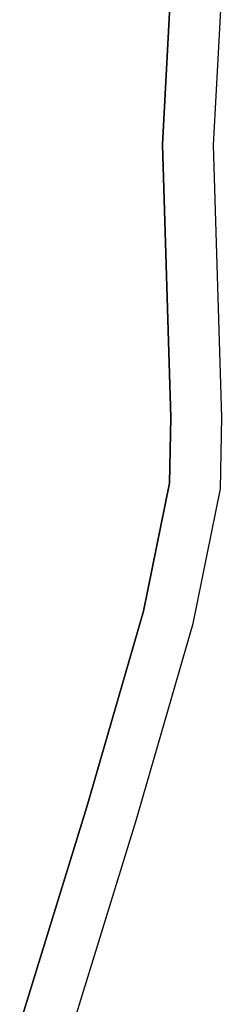
# Model space of a CAD drawing. Units: millimetres. Extents: x 757604 to 773846, y 9181518 to 9208024.
# Drawn here: x 770419 to 770449, y 9182880 to 9183019 of the extents above; entities that cross this region are included whole.
import ezdxf

# ---------------------------------------------------------------- set-up
doc = ezdxf.new("R2010")
doc.units = ezdxf.units.MM
doc.layers.add('Carretera', color=5, linetype='Continuous')

msp = doc.modelspace()

# ---------------------------------------------------------------- linework, layer by layer
at = {"layer": 'Carretera', "color": 3}
msp.add_lwpolyline([(770426.01, 9182875.15), (770435.5, 9182905.86), (770443.59, 9182933.74), (770447.44, 9182952.68), (770447.63, 9182962.74), (770446.46, 9183001.03), (770448.95, 9183047.77)], dxfattribs=at)
for points in [[(770441.75, 9183048.02), (770439.25, 9183001.13)], [(770439.25, 9183001.09), (770440.42, 9182962.7)], [(770440.42, 9182962.7), (770440.25, 9182953.47)], [(770440.25, 9182953.47), (770436.59, 9182935.47)], [(770436.59, 9182935.47), (770428.6, 9182907.92)], [(770428.6, 9182907.92), (770419.16, 9182877.37)]]:
    msp.add_lwpolyline(points, close=True, dxfattribs=at)
at = {"layer": 'Carretera', "color": 2}
for points in [[(770439.25, 9183001.13), (770439.25, 9183001.12)], [(770439.25, 9183001.13), (770439.25, 9183001.13)], [(770439.25, 9183001.13), (770439.25, 9183001.13)], [(770439.25, 9183001.13), (770439.25, 9183001.13)], [(770439.25, 9183001.13), (770439.25, 9183001.13)], [(770439.25, 9183001.13), (770439.25, 9183001.13)], [(770439.25, 9183001.13), (770439.25, 9183001.13)], [(770439.25, 9183001.13), (770439.25, 9183001.13)], [(770439.25, 9183001.13), (770439.25, 9183001.13)], [(770439.25, 9183001.13), (770439.25, 9183001.13)], [(770439.25, 9183001.13), (770439.25, 9183001.13)], [(770439.25, 9183001.13), (770439.25, 9183001.13)], [(770439.25, 9183001.13), (770439.25, 9183001.13)], [(770439.25, 9183001.13), (770439.25, 9183001.13)], [(770439.25, 9183001.13), (770439.25, 9183001.13)], [(770439.25, 9183001.13), (770439.25, 9183001.13)], [(770439.25, 9183001.13), (770439.25, 9183001.13)], [(770439.25, 9183001.13), (770439.25, 9183001.13)], [(770439.25, 9183001.13), (770439.25, 9183001.13)], [(770439.25, 9183001.12), (770439.25, 9183001.11)], [(770439.25, 9183001.12), (770439.25, 9183001.12)], [(770439.25, 9183001.12), (770439.25, 9183001.12)], [(770439.25, 9183001.12), (770439.25, 9183001.12)], [(770439.25, 9183001.12), (770439.25, 9183001.12)], [(770439.25, 9183001.12), (770439.25, 9183001.12)], [(770439.25, 9183001.12), (770439.25, 9183001.12)], [(770439.25, 9183001.12), (770439.25, 9183001.12)], [(770439.25, 9183001.12), (770439.25, 9183001.12)], [(770439.25, 9183001.12), (770439.25, 9183001.12)], [(770439.25, 9183001.12), (770439.25, 9183001.12)], [(770439.25, 9183001.12), (770439.25, 9183001.12)], [(770439.25, 9183001.12), (770439.25, 9183001.12)], [(770439.25, 9183001.12), (770439.25, 9183001.12)], [(770439.25, 9183001.12), (770439.25, 9183001.12)], [(770439.25, 9183001.12), (770439.25, 9183001.12)], [(770439.25, 9183001.12), (770439.25, 9183001.12)], [(770439.25, 9183001.12), (770439.25, 9183001.12)], [(770439.25, 9183001.12), (770439.25, 9183001.12)], [(770439.25, 9183001.12), (770439.25, 9183001.12)], [(770439.25, 9183001.12), (770439.25, 9183001.12)], [(770439.25, 9183001.12), (770439.25, 9183001.12)], [(770439.25, 9183001.12), (770439.25, 9183001.12)], [(770439.25, 9183001.12), (770439.25, 9183001.12)], [(770439.25, 9183001.12), (770439.25, 9183001.12)], [(770439.25, 9183001.12), (770439.25, 9183001.12)], [(770439.25, 9183001.12), (770439.25, 9183001.12)], [(770439.25, 9183001.12), (770439.25, 9183001.12)], [(770439.25, 9183001.12), (770439.25, 9183001.12)], [(770439.25, 9183001.12), (770439.25, 9183001.12)], [(770439.25, 9183001.12), (770439.25, 9183001.12)], [(770439.25, 9183001.12), (770439.25, 9183001.12)], [(770439.25, 9183001.12), (770439.25, 9183001.12)], [(770439.25, 9183001.12), (770439.25, 9183001.12)], [(770439.25, 9183001.12), (770439.25, 9183001.12)], [(770439.25, 9183001.12), (770439.25, 9183001.12)], [(770439.25, 9183001.12), (770439.25, 9183001.12)], [(770439.25, 9183001.12), (770439.25, 9183001.12)], [(770439.25, 9183001.12), (770439.25, 9183001.12)], [(770439.25, 9183001.12), (770439.25, 9183001.12)], [(770439.25, 9183001.12), (770439.25, 9183001.12)], [(770439.25, 9183001.12), (770439.25, 9183001.12)], [(770439.25, 9183001.12), (770439.25, 9183001.12)], [(770439.25, 9183001.11), (770439.25, 9183001.1)], [(770439.25, 9183001.11), (770439.25, 9183001.11)], [(770439.25, 9183001.11), (770439.25, 9183001.11)], [(770439.25, 9183001.11), (770439.25, 9183001.11)], [(770439.25, 9183001.11), (770439.25, 9183001.11)], [(770439.25, 9183001.11), (770439.25, 9183001.11)], [(770439.25, 9183001.11), (770439.25, 9183001.11)], [(770439.25, 9183001.11), (770439.25, 9183001.11)], [(770439.25, 9183001.11), (770439.25, 9183001.11)], [(770439.25, 9183001.11), (770439.25, 9183001.11)], [(770439.25, 9183001.11), (770439.25, 9183001.11)], [(770439.25, 9183001.11), (770439.25, 9183001.11)], [(770439.25, 9183001.11), (770439.25, 9183001.11)], [(770439.25, 9183001.11), (770439.25, 9183001.11)], [(770439.25, 9183001.11), (770439.25, 9183001.11)], [(770439.25, 9183001.11), (770439.25, 9183001.11)], [(770439.25, 9183001.11), (770439.25, 9183001.11)], [(770439.25, 9183001.11), (770439.25, 9183001.11)], [(770439.25, 9183001.11), (770439.25, 9183001.11)], [(770439.25, 9183001.11), (770439.25, 9183001.11)], [(770439.25, 9183001.11), (770439.25, 9183001.11)], [(770439.25, 9183001.11), (770439.25, 9183001.11)], [(770439.25, 9183001.11), (770439.25, 9183001.11)], [(770439.25, 9183001.11), (770439.25, 9183001.11)], [(770439.25, 9183001.11), (770439.25, 9183001.11)], [(770439.25, 9183001.11), (770439.25, 9183001.11)], [(770439.25, 9183001.11), (770439.25, 9183001.11)], [(770439.25, 9183001.11), (770439.25, 9183001.11)], [(770439.25, 9183001.11), (770439.25, 9183001.11)], [(770439.25, 9183001.11), (770439.25, 9183001.11)], [(770439.25, 9183001.11), (770439.25, 9183001.11)], [(770439.25, 9183001.11), (770439.25, 9183001.11)], [(770439.25, 9183001.11), (770439.25, 9183001.11)], [(770439.25, 9183001.11), (770439.25, 9183001.11)], [(770439.25, 9183001.11), (770439.25, 9183001.11)], [(770439.25, 9183001.11), (770439.25, 9183001.11)], [(770439.25, 9183001.11), (770439.25, 9183001.11)], [(770439.25, 9183001.11), (770439.25, 9183001.11)], [(770439.25, 9183001.11), (770439.25, 9183001.11)], [(770439.25, 9183001.11), (770439.25, 9183001.11)], [(770439.25, 9183001.11), (770439.25, 9183001.11)], [(770439.25, 9183001.11), (770439.25, 9183001.11)], [(770439.25, 9183001.11), (770439.25, 9183001.11)], [(770439.25, 9183001.1), (770439.25, 9183001.09)], [(770439.25, 9183001.1), (770439.25, 9183001.1)], [(770439.25, 9183001.1), (770439.25, 9183001.1)], [(770439.25, 9183001.1), (770439.25, 9183001.1)], [(770439.25, 9183001.1), (770439.25, 9183001.1)], [(770439.25, 9183001.1), (770439.25, 9183001.1)], [(770439.25, 9183001.1), (770439.25, 9183001.1)], [(770439.25, 9183001.1), (770439.25, 9183001.1)], [(770439.25, 9183001.1), (770439.25, 9183001.1)], [(770439.25, 9183001.1), (770439.25, 9183001.1)], [(770439.25, 9183001.1), (770439.25, 9183001.1)], [(770439.25, 9183001.1), (770439.25, 9183001.1)], [(770439.25, 9183001.1), (770439.25, 9183001.1)], [(770439.25, 9183001.1), (770439.25, 9183001.1)], [(770439.25, 9183001.1), (770439.25, 9183001.1)], [(770439.25, 9183001.1), (770439.25, 9183001.1)], [(770439.25, 9183001.1), (770439.25, 9183001.1)], [(770439.25, 9183001.1), (770439.25, 9183001.1)], [(770439.25, 9183001.1), (770439.25, 9183001.1)], [(770439.25, 9183001.1), (770439.25, 9183001.1)], [(770439.25, 9183001.1), (770439.25, 9183001.1)], [(770439.25, 9183001.1), (770439.25, 9183001.1)], [(770439.25, 9183001.1), (770439.25, 9183001.1)], [(770439.25, 9183001.1), (770439.25, 9183001.1)], [(770439.25, 9183001.1), (770439.25, 9183001.1)], [(770439.25, 9183001.1), (770439.25, 9183001.1)], [(770439.25, 9183001.1), (770439.25, 9183001.1)], [(770439.25, 9183001.1), (770439.25, 9183001.1)], [(770439.25, 9183001.1), (770439.25, 9183001.1)], [(770439.25, 9183001.1), (770439.25, 9183001.1)], [(770439.25, 9183001.1), (770439.25, 9183001.1)], [(770439.25, 9183001.1), (770439.25, 9183001.1)], [(770439.25, 9183001.1), (770439.25, 9183001.1)], [(770439.25, 9183001.1), (770439.25, 9183001.1)], [(770439.25, 9183001.1), (770439.25, 9183001.1)], [(770439.25, 9183001.1), (770439.25, 9183001.1)], [(770439.25, 9183001.1), (770439.25, 9183001.1)], [(770439.25, 9183001.1), (770439.25, 9183001.1)], [(770439.25, 9183001.1), (770439.25, 9183001.1)], [(770439.25, 9183001.1), (770439.25, 9183001.1)], [(770439.25, 9183001.1), (770439.25, 9183001.1)], [(770439.25, 9183001.1), (770439.25, 9183001.1)], [(770439.25, 9183001.1), (770439.25, 9183001.1)], [(770439.25, 9183001.09), (770439.25, 9183001.09)], [(770439.25, 9183001.09), (770439.25, 9183001.09)], [(770439.25, 9183001.09), (770439.25, 9183001.09)], [(770439.25, 9183001.09), (770439.25, 9183001.09)], [(770439.25, 9183001.09), (770439.25, 9183001.09)], [(770439.25, 9183001.09), (770439.25, 9183001.09)], [(770439.25, 9183001.09), (770439.25, 9183001.09)], [(770439.25, 9183001.09), (770439.25, 9183001.09)], [(770439.25, 9183001.09), (770439.25, 9183001.09)], [(770439.25, 9183001.09), (770439.25, 9183001.09)], [(770439.25, 9183001.09), (770439.25, 9183001.09)], [(770439.25, 9183001.09), (770439.25, 9183001.09)], [(770439.25, 9183001.09), (770439.25, 9183001.09)], [(770439.25, 9183001.09), (770439.25, 9183001.09)], [(770439.25, 9183001.09), (770439.25, 9183001.09)], [(770439.25, 9183001.09), (770439.25, 9183001.09)], [(770439.25, 9183001.09), (770439.25, 9183001.09)], [(770439.25, 9183001.09), (770439.25, 9183001.09)], [(770439.25, 9183001.09), (770439.25, 9183001.09)], [(770439.25, 9183001.09), (770439.25, 9183001.09)], [(770439.25, 9183001.09), (770439.25, 9183001.09)], [(770439.25, 9183001.09), (770439.25, 9183001.09)], [(770439.25, 9183001.09), (770439.25, 9183001.09)], [(770439.25, 9183001.09), (770439.25, 9183001.09)], [(770439.25, 9183001.09), (770439.25, 9183001.09)], [(770439.25, 9183001.09), (770439.25, 9183001.09)], [(770439.25, 9183001.09), (770439.25, 9183001.09)], [(770439.25, 9183001.09), (770439.25, 9183001.09)], [(770439.25, 9183001.09), (770439.25, 9183001.09)], [(770439.25, 9183001.09), (770439.25, 9183001.09)], [(770439.25, 9183001.09), (770439.25, 9183001.09)], [(770439.25, 9183001.09), (770439.25, 9183001.09)], [(770439.25, 9183001.09), (770439.25, 9183001.09)], [(770439.25, 9183001.09), (770439.25, 9183001.09)]]:
    msp.add_lwpolyline(points, close=True, dxfattribs=at)

doc.saveas('drawing.dxf')
